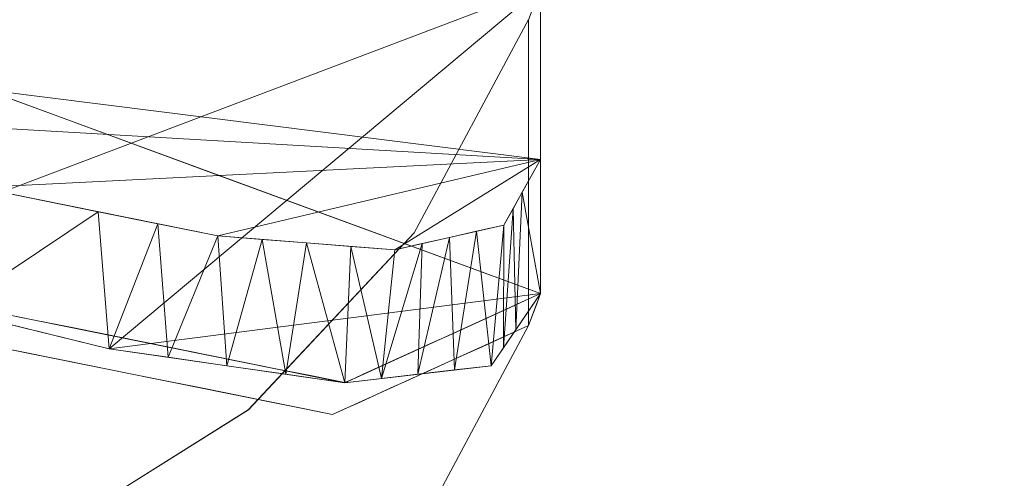
# Model space of a CAD drawing. Units: inches. Extents: x 0 to 204, y 0 to 264.
# Drawn here: x 106 to 107, y 170 to 171 of the extents above; entities that cross this region are included whole.
import ezdxf

# ---------------------------------------------------------------- set-up
doc = ezdxf.new("R2010")
doc.units = ezdxf.units.IN
doc.header["$MEASUREMENT"] = 0
doc.layers.get('0').update_dxf_attribs({"color": 10})

# ---------------------------------------------------------------- blocks, each defined once
blk = doc.blocks.new('MOCA-5-3D')
at = {"lineweight": 18}
for points in [[(9.7504, 7.2726, 39.4513), (9.7504, 6.9488, 37.424), (8.5789, 7.3796, 37.3586), (8.5789, 7.7025, 39.3796)], [(9.7377, 7.2389, 39.4567), (9.7377, 6.9151, 37.4293), (9.7504, 6.9488, 37.424), (9.7504, 7.2726, 39.4513)]]:
    blk.add_3dface(points, dxfattribs=at)
for points, invisible_edges in [([(9.5466, 7.2909, 40.5132), (9.6166, 7.0132, 39.4928), (9.7377, 7.239, 39.4567)], 13), ([(9.7377, 6.9151, 37.4293), (9.7377, 7.239, 39.4567), (9.6166, 7.0132, 39.4928)], 12), ([(9.6166, 7.0132, 39.4928), (9.3752, 7.2033, 40.7616), (9.4409, 6.8257, 39.5226)], 3), ([(9.4087, 7.0744, 37.4049), (9.1614, 7.0619, 36.6547), (9.067, 7.2001, 37.3858)], 3), ([(9.4087, 7.0744, 37.4049), (9.7504, 6.9488, 37.424), (9.4296, 6.9544, 36.6075)], 14), ([(8.9509, 7.041, 35.6754), (9.5431, 6.8545, 36.1113), (8.9589, 6.9725, 34.9187)], 13), ([(9.441, 6.5019, 37.4955), (9.6166, 7.0132, 39.4928), (9.441, 6.8257, 39.5226)], 13), ([(9.6166, 6.6893, 37.4654), (9.6166, 7.0132, 39.4928), (9.441, 6.5019, 37.4955)], 3), ([(9.7377, 6.9151, 37.4293), (9.6166, 7.0132, 39.4928), (9.6166, 6.6893, 37.4654)], 3), ([(9.5431, 6.8545, 36.1113), (9.4296, 6.9544, 36.6075), (9.7504, 6.9488, 37.424)], 3), ([(9.2225, 6.6889, 39.5441), (9.4409, 6.8257, 39.5226), (9.2486, 6.9472, 40.4588)], 14), ([(9.7449, 6.9242, 37.3436), (9.7342, 6.9414, 37.3215), (9.7504, 6.9488, 37.424)], 13), ([(9.7449, 6.9242, 37.3436), (9.7504, 6.9488, 37.424), (9.7453, 6.9352, 37.4261), (9.7428, 6.9287, 37.4272)], 9), ([(8.9455, 6.9387, 34.9216), (9.5301, 6.8207, 36.115), (9.3107, 6.6578, 35.7841)], 14), ([(9.178, 6.9283, 35.3661), (9.2145, 6.9209, 35.4407), (9.2174, 6.8909, 35.356), (9.1415, 6.9357, 35.2916)], 6), ([(9.7019, 6.9267, 37.1164), (9.7181, 6.9341, 37.2189), (9.7388, 6.9034, 37.1651)], 14), ([(9.7446, 6.9185, 37.2687), (9.7181, 6.9341, 37.2189), (9.7342, 6.9414, 37.3215)], 13), ([(9.7019, 6.9267, 37.1164), (9.7331, 6.8939, 37.0839), (9.6857, 6.9193, 37.0139)], 3), ([(9.7407, 6.9126, 37.3414), (9.7428, 6.9287, 37.4272), (9.7377, 6.9151, 37.4293)], 13), ([(8.9505, 6.9166, 40.7377), (8.9758, 6.612, 39.556), (9.2225, 6.6889, 39.5441)], 13), ([(9.2145, 6.9209, 35.4407), (9.251, 6.9136, 35.5153), (9.2607, 6.879, 35.4411)], 14), ([(9.2875, 6.9062, 35.5898), (9.2923, 6.8725, 35.5046), (9.251, 6.9136, 35.5153)], 3), ([(9.7377, 6.9151, 37.4293), (9.5658, 6.665, 36.5693), (9.5301, 6.8207, 36.115)], 3), ([(9.6166, 6.6893, 37.4654), (9.5658, 6.665, 36.5693), (9.7377, 6.9151, 37.4293)], 3), ([(9.6695, 6.912, 36.9114), (9.709, 6.8713, 36.8631), (9.6533, 6.9046, 36.8089)], 3), ([(9.7181, 6.878, 36.934), (9.6695, 6.912, 36.9114), (9.6857, 6.9193, 37.0139)], 13), ([(9.7215, 6.9077, 37.3267), (9.7407, 6.9126, 37.3414), (9.7377, 6.9151, 37.4293)], 3), ([(9.2875, 6.9062, 35.5898), (9.3241, 6.8988, 35.6644), (9.3461, 6.8705, 35.6113)], 14), ([(9.6533, 6.9046, 36.8089), (9.6974, 6.8649, 36.7819), (9.6371, 6.8973, 36.7064)], 3), ([(9.7215, 6.9077, 37.3267), (9.7053, 6.9003, 37.224), (9.7409, 6.9087, 37.2702)], 14), ([(9.2013, 6.8871, 35.4439), (9.1647, 6.8945, 35.3693), (9.2252, 6.8784, 35.3789)], 14), ([(9.3777, 6.8655, 35.6818), (9.3241, 6.8988, 35.6644), (9.3606, 6.8915, 35.739)], 13), ([(9.3971, 6.8841, 35.8135), (9.4104, 6.8601, 35.7588), (9.3606, 6.8915, 35.739)], 3), ([(9.6209, 6.8899, 36.6039), (9.6371, 6.8973, 36.7064), (9.6644, 6.8476, 36.6077)], 14), ([(9.6891, 6.893, 37.1214), (9.6728, 6.8856, 37.0187), (9.7226, 6.8733, 37.0283)], 14), ([(9.7053, 6.9003, 37.224), (9.6891, 6.893, 37.1214), (9.7365, 6.8965, 37.1913)], 14), ([(9.2646, 6.8683, 35.4568), (9.2378, 6.8798, 35.5185), (9.2013, 6.8871, 35.4439)], 13), ([(9.442, 6.8564, 35.8363), (9.3971, 6.8841, 35.8135), (9.4336, 6.8767, 35.8881)], 13), ([(9.6261, 6.841, 36.4315), (9.5821, 6.8723, 36.3578), (9.6015, 6.8811, 36.4808)], 13), ([(9.6015, 6.8811, 36.4808), (9.6209, 6.8899, 36.6039), (9.6514, 6.8478, 36.5377)], 14), ([(9.6728, 6.8856, 37.0187), (9.6534, 6.8768, 36.8956), (9.7162, 6.8701, 36.9491)], 14), ([(9.2744, 6.8724, 35.5931), (9.2378, 6.8798, 35.5185), (9.3017, 6.8614, 35.5316)], 14), ([(9.2744, 6.8724, 35.5931), (9.3319, 6.8556, 35.5958), (9.3109, 6.865, 35.6677)], 3), ([(9.4702, 6.8693, 35.9627), (9.4711, 6.8505, 35.9148), (9.4336, 6.8767, 35.8881)], 3), ([(9.5821, 6.8723, 36.3578), (9.591, 6.839, 36.2942), (9.5626, 6.8634, 36.2348)], 3), ([(9.6534, 6.8768, 36.8956), (9.6339, 6.8679, 36.7724), (9.6988, 6.8587, 36.8138)], 14), ([(9.3109, 6.865, 35.6677), (9.3572, 6.8589, 35.6445), (9.3475, 6.8576, 35.7423)], 3), ([(9.4977, 6.8486, 35.9875), (9.4702, 6.8693, 35.9627), (9.5067, 6.862, 36.0372)], 13), ([(9.5432, 6.8546, 36.1118), (9.527, 6.8469, 36.0728), (9.5067, 6.862, 36.0372)], 3), ([(9.5626, 6.8634, 36.2348), (9.5676, 6.8451, 36.2028), (9.5529, 6.859, 36.1733)], 3), ([(9.621, 6.862, 36.6903), (9.608, 6.8561, 36.6081), (9.6659, 6.8396, 36.6349)], 14), ([(9.6815, 6.8444, 36.7236), (9.6339, 6.8679, 36.7724), (9.621, 6.862, 36.6903)], 13), ([(9.384, 6.8503, 35.817), (9.3475, 6.8576, 35.7423), (9.4183, 6.85, 35.7867)], 14), ([(9.4205, 6.8429, 35.8916), (9.384, 6.8503, 35.817), (9.4445, 6.8464, 35.8529)], 14), ([(9.5529, 6.859, 36.1733), (9.5476, 6.8452, 36.1377), (9.5432, 6.8546, 36.1118)], 3), ([(9.595, 6.8503, 36.526), (9.5821, 6.8444, 36.4439), (9.6333, 6.8333, 36.478)], 14), ([(9.595, 6.8503, 36.526), (9.6514, 6.8373, 36.5595), (9.608, 6.8561, 36.6081)], 3), ([(9.4731, 6.8377, 35.9342), (9.4936, 6.8282, 36.0408), (9.4571, 6.8355, 35.9662), (9.4205, 6.8429, 35.8916)], 9), ([(9.5561, 6.8326, 36.2797), (9.5927, 6.8292, 36.3156), (9.5691, 6.8385, 36.3618)], 3), ([(9.6149, 6.8308, 36.4014), (9.5821, 6.8444, 36.4439), (9.5691, 6.8385, 36.3618)], 13), ([(9.5302, 6.8208, 36.1154), (9.4936, 6.8282, 36.0408), (9.5328, 6.8379, 36.1016)], 14), ([(9.5302, 6.8208, 36.1154), (9.5542, 6.837, 36.1696), (9.5431, 6.8267, 36.1975)], 3), ([(9.57, 6.8295, 36.2329), (9.5561, 6.8326, 36.2797), (9.5431, 6.8267, 36.1975)], 13), ([(9.2225, 6.3652, 37.5177), (9.441, 6.8257, 39.5226), (9.2225, 6.6889, 39.5441)], 13), ([(9.441, 6.8257, 39.5226), (9.2225, 6.3652, 37.5177), (9.441, 6.5019, 37.4955)], 13)]:
    blk.add_3dface(points, dxfattribs=dict(at, invisible_edges=invisible_edges))
mesh = blk.add_polyface(dxfattribs=at)
corners = [(-9.7504, 7.4147, 39.4286), (-9.6909, 7.5715, 40.2018), (-9.5152, 7.7863, 40.9428), (-9.2309, 8.048, 41.6333), (-8.8483, 8.3428, 42.2602), (-8.3782, 8.6566, 42.8142), (-7.8312, 8.9759, 43.2888), (-7.2173, 9.2886, 43.6785), (-6.5467, 9.5834, 43.9782), (-5.8302, 9.8504, 44.1827), (-5.0805, 10.0807, 44.2867), (-3.6517, 10.4157, 44.3712), (-2.2002, 10.6409, 44.429), (-0.7348, 10.7541, 44.4583), (0.7351, 10.7541, 44.4583), (2.2005, 10.6409, 44.429), (3.6519, 10.4157, 44.3712), (5.0805, 10.0807, 44.2867), (5.8305, 9.8503, 44.1826), (6.547, 9.5833, 43.9781), (7.2176, 9.2885, 43.6784), (7.8314, 8.9758, 43.2886), (8.3783, 8.6565, 42.8141), (8.8484, 8.3427, 42.26), (9.231, 8.048, 41.6331), (9.5153, 7.7863, 40.9425), (9.691, 7.5714, 40.2014), (9.7504, 7.4147, 39.4286), (9.7504, 7.0908, 37.4013), (9.7115, 7.0215, 36.8309), (9.5962, 6.9952, 36.2675), (9.4087, 7.0099, 35.7234), (9.1551, 7.0611, 35.2092), (8.8419, 7.1435, 34.7333), (8.4758, 7.2512, 34.3024), (8.0632, 7.3786, 33.9219), (7.6101, 7.5204, 33.5965), (7.1227, 7.6719, 33.3304), (6.6071, 7.8289, 33.1279), (6.6064, 7.8507, 33.263), (6.6069, 7.8721, 33.3982), (6.4287, 7.9325, 33.3899), (6.25, 7.9913, 33.3818), (6.25, 7.9351, 33.03), (5.9934, 8.0099, 32.9796), (5.7335, 8.0845, 32.9451), (4.3273, 8.4322, 32.821), (2.8978, 8.682, 32.731), (1.4527, 8.8324, 32.6765), (-0.0001, 8.8826, 32.6583), (-1.453, 8.8323, 32.6765), (-2.898, 8.6819, 32.731), (-4.3274, 8.4322, 32.821), (-5.7335, 8.0845, 32.9451), (-6.4352, 7.8803, 33.0767), (-7.1058, 7.6771, 33.3226), (-7.7301, 7.4829, 33.6746), (-8.2946, 7.3067, 34.1238), (-8.7862, 7.1593, 34.6605), (-9.1913, 7.0527, 35.2736), (-9.4958, 6.999, 35.9486), (-9.6857, 7.0095, 36.6661), (-9.7504, 7.0908, 37.4013), (6.8711, 7.7485, 33.2316)]
mesh.append_faces([[corners[k] for k in face] for face in [(37, 40, 36), (34, 28, 33), (40, 63, 39), (24, 27, 23), (22, 40, 21), (19, 42, 18), (49, 14, 48), (52, 11, 51), (56, 6, 55), (59, 62, 58), (14, 49, 13), (6, 56, 5), (5, 57, 4)]], dxfattribs={"vtx0": -1, "vtx1": -1})
mesh.append_faces([[corners[k] for k in face] for face in [(36, 40, 22), (17, 42, 46), (27, 34, 23), (0, 4, 57)]], dxfattribs={"vtx0": -1, "vtx1": -1, "vtx2": -1})
mesh.append_faces([[corners[k] for k in face] for face in [(28, 32, 33), (42, 44, 45), (42, 45, 46), (40, 37, 63), (21, 40, 41), (34, 27, 28), (46, 16, 17), (13, 49, 50), (10, 52, 53), (12, 50, 51), (8, 53, 54), (5, 56, 57), (55, 6, 7), (47, 15, 16)]], dxfattribs={"vtx0": -1, "vtx2": -1})
mesh.append_faces([[corners[k] for k in face] for face in [(26, 27, 25), (61, 62, 60)]], dxfattribs={"vtx1": -1})
mesh.append_faces([[corners[k] for k in face] for face in [(35, 36, 22), (34, 35, 23), (41, 42, 20), (30, 31, 28), (31, 32, 28), (24, 25, 27), (22, 23, 35), (20, 21, 41), (19, 20, 42), (17, 18, 42), (46, 47, 16), (47, 48, 15), (57, 58, 0), (59, 60, 62), (54, 55, 7), (62, 0, 58), (9, 10, 53), (8, 9, 53), (10, 11, 52), (12, 13, 50), (11, 12, 51), (14, 15, 48), (2, 3, 0), (3, 4, 0), (7, 8, 54)]], dxfattribs={"vtx1": -1, "vtx2": -1})
mesh.append_faces([[corners[k] for k in face] for face in [(63, 38, 39), (42, 43, 44), (28, 29, 30), (0, 1, 2)]], dxfattribs={"vtx2": -1})
mesh = blk.add_polyface(dxfattribs=at)
corners = [(-5.0805, 9.9523, 44.3072), (-5.8302, 9.7206, 44.2034), (-6.5466, 9.4521, 43.9992), (-7.2171, 9.1556, 43.6999), (-7.8309, 8.8412, 43.3106), (-8.3778, 8.5202, 42.8365), (-8.8479, 8.2048, 42.2829), (-9.2306, 7.9085, 41.6563), (-9.515, 7.6455, 40.9659), (-9.6909, 7.4297, 40.2248), (-9.7504, 7.2726, 39.4513), (-9.7504, 6.9488, 37.424), (-9.6857, 6.8677, 36.6883), (-9.4956, 6.8581, 35.9704), (-9.1909, 6.9131, 35.2952), (-8.7857, 7.0214, 34.682), (-8.2942, 7.1705, 34.1452), (-7.7298, 7.3484, 33.6959), (-7.1056, 7.5444, 33.3437), (-6.4351, 7.7492, 33.0976), (-5.7335, 7.9549, 32.9658), (-4.3278, 8.305, 32.8413), (-2.8984, 8.5564, 32.7511), (-1.4533, 8.7078, 32.6964), (-0.0001, 8.7584, 32.6781), (1.453, 8.7078, 32.6964), (2.8982, 8.5564, 32.7511), (4.3276, 8.305, 32.8413), (5.7335, 7.9549, 32.9658), (6.3662, 7.7698, 33.0791), (6.9748, 7.5849, 33.2857), (7.5482, 7.4058, 33.5796), (8.0763, 7.2389, 33.9543), (8.5498, 7.0916, 34.4032), (8.9589, 6.9725, 34.9187), (9.2935, 6.8904, 35.4919), (9.5432, 6.8545, 36.1113), (9.6979, 6.8725, 36.7617), (9.7504, 6.9488, 37.424), (9.7504, 7.2726, 39.4513), (9.6909, 7.4296, 40.2244), (9.5151, 7.6454, 40.9656), (9.2307, 7.9084, 41.6561), (8.848, 8.2047, 42.2827), (8.3779, 8.5201, 42.8363), (7.831, 8.8411, 43.3105), (7.2173, 9.1555, 43.6998), (6.5469, 9.452, 43.9991), (5.8305, 9.7205, 44.2033), (5.0805, 9.9523, 44.3072), (3.6522, 10.2893, 44.3914), (2.2007, 10.5159, 44.4489), (0.7352, 10.6298, 44.4781), (-0.7349, 10.6298, 44.4781), (-2.2004, 10.516, 44.4489), (-3.6519, 10.2894, 44.3914)]
mesh.append_faces([[corners[k] for k in face] for face in [(41, 39, 40)]], dxfattribs={"vtx0": -1})
mesh.append_faces([[corners[k] for k in face] for face in [(7, 15, 6), (6, 16, 5), (14, 11, 13), (49, 28, 48), (45, 32, 44), (44, 33, 43), (27, 50, 26), (28, 49, 27), (34, 43, 33), (35, 39, 34)]], dxfattribs={"vtx0": -1, "vtx1": -1})
mesh.append_faces([[corners[k] for k in face] for face in [(7, 10, 14), (39, 42, 34)]], dxfattribs={"vtx0": -1, "vtx1": -1, "vtx2": -1})
mesh.append_faces([[corners[k] for k in face] for face in [(10, 7, 8), (20, 1, 2), (14, 10, 11), (6, 15, 16), (5, 16, 17), (4, 17, 18), (3, 18, 19), (2, 19, 20), (54, 22, 23), (24, 52, 53), (25, 51, 52), (26, 50, 51), (30, 46, 47), (39, 41, 42), (34, 42, 43), (31, 45, 46), (51, 25, 26), (45, 31, 32), (35, 38, 39)]], dxfattribs={"vtx0": -1, "vtx2": -1})
mesh.append_faces([[corners[k] for k in face] for face in [(12, 13, 11), (37, 38, 36)]], dxfattribs={"vtx1": -1})
mesh.append_faces([[corners[k] for k in face] for face in [(4, 5, 17), (55, 0, 21), (54, 55, 22), (2, 3, 19), (0, 1, 20), (3, 4, 18), (53, 54, 23), (14, 15, 7), (20, 21, 0), (21, 22, 55), (23, 24, 53), (47, 48, 28), (49, 50, 27), (30, 31, 46), (29, 30, 47), (28, 29, 47), (35, 36, 38), (32, 33, 44), (24, 25, 52)]], dxfattribs={"vtx1": -1, "vtx2": -1})
mesh.append_faces([[corners[k] for k in face] for face in [(8, 9, 10)]], dxfattribs={"vtx2": -1})
mesh = blk.add_polyface(dxfattribs=at)
corners = [(9.7504, 7.0908, 37.4013), (9.7504, 6.9488, 37.424), (9.6979, 6.8725, 36.7617), (9.5432, 6.8545, 36.1113), (9.2935, 6.8904, 35.4919), (8.9589, 6.9725, 34.9187), (8.5498, 7.0916, 34.4032), (8.0763, 7.2389, 33.9543), (7.5482, 7.4058, 33.5796), (6.9748, 7.5849, 33.2857), (6.3662, 7.7698, 33.0791), (5.7335, 7.9549, 32.9658), (5.7335, 8.0845, 32.9451), (5.9934, 8.0099, 32.9796), (6.25, 7.9351, 33.03), (6.25, 7.8568, 33.0425), (6.4287, 7.836, 33.0822), (6.6071, 7.8289, 33.1279), (7.1227, 7.6719, 33.3304), (7.6101, 7.5204, 33.5965), (8.0632, 7.3786, 33.9219), (8.4758, 7.2512, 34.3024), (8.8419, 7.1435, 34.7333), (9.1551, 7.0611, 35.2092), (9.4087, 7.0099, 35.7234), (9.5962, 6.9952, 36.2675), (9.7115, 7.0215, 36.8309), (9.7242, 6.9106, 37.0928), (9.6205, 6.8635, 36.4365), (9.4183, 6.8725, 35.8016), (9.1262, 6.9314, 35.2053), (8.7543, 7.0321, 34.6609), (8.313, 7.1652, 34.1788), (7.8122, 7.3223, 33.767), (7.2615, 7.4954, 33.4326), (6.6705, 7.6774, 33.1824), (6.0498, 7.8624, 33.0225), (6.3394, 7.8464, 33.0624), (6.8649, 7.7504, 33.2292), (7.3664, 7.5962, 33.4635), (8.2695, 7.3149, 34.1122), (8.6589, 7.1974, 34.5179), (8.9985, 7.1023, 34.9713), (9.2819, 7.0355, 35.4663), (9.5024, 7.0026, 35.9954), (9.6538, 7.0084, 36.5492), (9.7111, 6.8916, 36.9273), (6.208, 7.8161, 33.0508), (8.5674, 7.2243, 34.4102), (9.625, 7.0018, 36.4083), (9.5819, 6.859, 36.2739), (9.3559, 6.8814, 35.6468), (7.9443, 7.2806, 33.8606), (8.8566, 7.0023, 34.7898), (8.4314, 7.1284, 34.291), (7.6802, 7.364, 33.6733), (7.1181, 7.5401, 33.3592), (6.5183, 7.7236, 33.1308), (5.8917, 7.9086, 32.9942), (6.736, 7.7896, 33.1786), (6.9938, 7.7112, 33.2798), (7.2446, 7.634, 33.397), (8.3727, 7.2831, 34.2073), (8.7504, 7.1704, 34.6256), (8.9202, 7.1229, 34.8523), (9.4556, 7.0062, 35.8594), (9.5493, 6.9989, 36.1314), (9.6826, 7.0149, 36.69), (6.2871, 7.793, 33.065), (6.4422, 7.7467, 33.105), (9.0425, 6.952, 35.062), (6.8226, 7.6312, 33.2341), (7.4048, 7.4506, 33.5061), (9.4807, 6.8635, 35.9565), (9.6592, 6.868, 36.5991), (9.731, 7.0562, 37.1161), (9.3453, 7.0227, 35.5948), (7.8367, 7.4495, 33.7592), (6.5179, 7.8325, 33.1051), (6.1217, 7.9725, 33.0048), (5.8635, 8.0472, 32.9624), (8.1947, 7.2021, 34.0665), (8.652, 7.0618, 34.5321), (9.7212, 7.0388, 36.9735), (7.7234, 7.485, 33.6778), (7.9499, 7.4141, 33.8406), (8.1664, 7.3468, 34.017), (9.0768, 7.0817, 35.0902), (7.4883, 7.5583, 33.53)]
mesh.append_faces([[corners[k] for k in face] for face in [(1, 75, 0)]], dxfattribs={"vtx0": -1})
mesh.append_faces([[corners[k] for k in face] for face in [(3, 66, 50), (76, 4, 43), (43, 30, 23), (50, 49, 28), (49, 50, 25), (21, 54, 62), (86, 7, 20), (68, 37, 10), (30, 43, 4), (13, 58, 80), (36, 79, 47), (61, 56, 18), (17, 57, 78), (56, 61, 34), (82, 63, 31), (74, 67, 2), (37, 68, 15), (78, 69, 16), (67, 74, 45), (4, 76, 51), (69, 78, 57), (11, 80, 58), (63, 82, 41), (33, 85, 52), (7, 86, 81)]], dxfattribs={"vtx0": -1, "vtx1": -1})
mesh.append_faces([[corners[k] for k in face] for face in [(75, 1, 27), (26, 46, 2), (28, 49, 45), (20, 7, 52), (50, 66, 25), (45, 74, 28), (5, 64, 42), (2, 67, 26), (51, 76, 24), (22, 53, 31), (73, 65, 44), (24, 29, 51), (19, 55, 8), (88, 8, 72), (59, 71, 35), (39, 72, 34), (64, 5, 53), (71, 59, 38), (15, 68, 47), (34, 61, 39), (65, 73, 29), (27, 83, 75), (21, 6, 54), (13, 36, 58), (35, 17, 59), (32, 40, 62), (53, 22, 64), (29, 24, 65), (3, 44, 66), (30, 87, 23), (38, 9, 71), (8, 88, 19), (44, 3, 73), (83, 27, 46), (84, 33, 55), (36, 13, 79), (40, 32, 81), (46, 26, 83), (55, 19, 84), (70, 42, 87), (72, 39, 88)]], dxfattribs={"vtx0": -1, "vtx2": -1})
mesh.append_faces([[corners[k] for k in face] for face in [(12, 80, 11)]], dxfattribs={"vtx1": -1})
mesh.append_faces([[corners[k] for k in face] for face in [(70, 5, 42), (30, 70, 87), (82, 6, 41), (63, 22, 31), (86, 40, 81), (54, 32, 62), (85, 20, 52), (56, 9, 18), (69, 10, 16), (60, 18, 9, 38), (77, 85, 33, 84), (35, 57, 17), (37, 16, 10), (14, 15, 47), (79, 14, 47), (48, 41, 6, 21)]], dxfattribs={"vtx1": -1, "vtx2": -1})
mesh = blk.add_polyface(dxfattribs=at)
corners = [(9.7504, 7.4147, 39.4286), (9.7504, 7.2726, 39.4513), (9.7504, 6.9488, 37.424), (9.7504, 7.0908, 37.4013)]
mesh.append_faces([[corners[k] for k in face] for face in [(1, 2, 3, 0)]])

msp = doc.modelspace()

# ---------------------------------------------------------------- linework, layer by layer
at = {"lineweight": 18, "invisible_edges": 15}
for points in [[(105.54256, 171.28543, 42.10226), (105.6577, 170.80211, 41.46615), (106.09953, 170.72511, 40.76161)], [(106.01066, 171.08769, 41.35577), (105.54256, 171.28543, 42.10226), (106.09953, 170.72511, 40.76161)], [(106.72624, 171.21414, 0.47162), (106.91719, 170.5474, 0.33384), (106.04648, 171.03549, 0.3941)], [(106.9625, 170.91777, 0.41879), (106.96561, 170.66511, 0.36273), (106.83059, 171.13658, 0.46016)], [(106.01066, 171.08769, 41.35577), (106.09953, 170.72511, 40.76161), (106.27091, 170.81275, 40.51325)], [(106.04648, 171.03549, 0.3941), (106.35844, 170.31998, 0.25218), (106.00117, 170.66511, 0.30915)], [(106.91719, 170.5474, 0.33384), (106.35844, 170.31998, 0.25218), (106.04648, 171.03549, 0.3941)], [(106.27091, 170.81275, 40.51325), (106.09953, 170.72511, 40.76161), (106.34092, 170.53505, 39.49275)], [(105.97295, 170.46898, 40.4588), (105.6577, 170.80211, 41.46615), (105.67476, 170.43846, 40.73765)], [(105.6577, 170.80211, 41.46615), (105.97295, 170.46898, 40.4588), (106.09953, 170.72511, 40.76161)], [(106.15763, 170.43746, 0.32047), (106.47505, 170.77954), (106.51194, 170.2809, 0.5)], [(106.47505, 170.77954, 1), (106.15763, 170.43746, 0.67953), (106.51194, 170.2809, 0.5)], [(106.09953, 170.72511, 40.76161), (105.97295, 170.46898, 40.4588), (106.16526, 170.34753, 39.52256)], [(106.15394, 170.47626, 36.60751), (105.88566, 170.58371, 36.65471), (106.13304, 170.59625, 37.40491)], [(105.88566, 170.58371, 36.65471), (106.15394, 170.47626, 36.60751), (105.67519, 170.56281, 35.6754)], [(106.26746, 170.37636, 36.11133), (105.67519, 170.56281, 35.6754), (106.15394, 170.47626, 36.60751)], [(105.94677, 170.21075, 39.54411), (105.97295, 170.46898, 40.4588), (105.67476, 170.43846, 40.73765)], [(106.03502, 170.17958, 35.78414), (105.63722, 170.2692, 35.03052), (105.66978, 170.46054, 34.92158)], [(105.89499, 170.42123, 35.27228), (105.86577, 170.45747, 35.29158), (105.94169, 170.4127, 35.35599)], [(106.45856, 170.46323, 37.32146), (106.46926, 170.44604, 37.34361), (106.46891, 170.44035, 37.26875)], [(106.46312, 170.4252, 37.16508), (106.45736, 170.41573, 37.08386), (106.42618, 170.44852, 37.11643)], [(106.44237, 170.45587, 37.21895), (106.46891, 170.44035, 37.26875), (106.46312, 170.4252, 37.16508)], [(106.46501, 170.43446, 37.34142), (106.46926, 170.44604, 37.34361), (106.46715, 170.45048, 37.42718)], [(106.4652, 170.43054, 37.27024), (106.46926, 170.44604, 37.34361), (106.46501, 170.43446, 37.34142)], [(106.4652, 170.43054, 37.27024), (106.46891, 170.44035, 37.26875), (106.46926, 170.44604, 37.34361)], [(105.93882, 170.44274, 35.44071), (105.98503, 170.40086, 35.44111), (105.94169, 170.4127, 35.35599)], [(106.15763, 170.43746, 0.67953), (106.15763, 170.43746, 0.32047), (106.51194, 170.2809, 0.5)], [(106.44241, 170.39984, 36.93398), (106.40999, 170.44116, 37.01392), (106.45034, 170.40555, 37.01782)], [(106.40999, 170.44116, 37.01392), (106.45736, 170.41573, 37.08386), (106.45034, 170.40555, 37.01782)], [(106.4608, 170.41831, 37.19127), (106.46891, 170.44035, 37.26875), (106.4652, 170.43054, 37.27024)], [(106.46891, 170.44035, 37.26875), (106.4608, 170.41831, 37.19127), (106.46312, 170.4252, 37.16508)], [(106.01658, 170.39427, 35.50455), (105.98503, 170.40086, 35.44111), (105.97534, 170.43537, 35.51527)], [(106.0704, 170.39233, 35.61134), (106.04717, 170.38821, 35.56852), (106.01186, 170.428, 35.58984)], [(106.04717, 170.38821, 35.56852), (106.01658, 170.39427, 35.50455), (106.01186, 170.428, 35.58984)], [(106.42174, 170.38674, 36.78187), (106.3776, 170.42645, 36.80889), (106.43336, 170.39308, 36.86306)], [(106.43336, 170.39308, 36.86306), (106.3938, 170.4338, 36.9114), (106.44241, 170.39984, 36.93398)], [(106.4608, 170.41831, 37.19127), (106.4652, 170.43054, 37.27024), (106.42958, 170.42215, 37.22404)], [(106.44579, 170.42952, 37.32669), (106.4652, 170.43054, 37.27024), (106.46501, 170.43446, 37.34142)], [(106.45624, 170.41032, 37.11194), (106.46312, 170.4252, 37.16508), (106.4608, 170.41831, 37.19127)], [(106.45624, 170.41032, 37.11194), (106.45736, 170.41573, 37.08386), (106.46312, 170.4252, 37.16508)], [(105.88904, 170.41632, 35.36929), (105.91182, 170.40805, 35.30938), (105.94951, 170.40022, 35.37895)], [(105.89499, 170.42123, 35.27228), (105.94169, 170.4127, 35.35599), (105.91182, 170.40805, 35.30938)], [(106.04838, 170.42064, 35.6644), (106.10206, 170.38727, 35.68185), (106.0704, 170.39233, 35.61134)], [(106.42174, 170.38674, 36.78187), (106.40195, 170.37205, 36.68148), (106.36141, 170.41909, 36.70637)], [(106.38872, 170.36937, 36.60773), (106.36141, 170.41909, 36.70637), (106.40195, 170.37205, 36.68148)], [(106.45624, 170.41032, 37.11194), (106.4608, 170.41831, 37.19127), (106.41337, 170.41479, 37.12139)], [(106.45624, 170.41032, 37.11194), (106.41337, 170.41479, 37.12139), (106.44691, 170.39516, 37.02833)], [(106.45736, 170.41573, 37.08386), (106.45624, 170.41032, 37.11194), (106.45034, 170.40555, 37.01782)], [(105.94169, 170.4127, 35.35599), (105.94951, 170.40022, 35.37895), (105.91182, 170.40805, 35.30938)], [(105.94951, 170.40022, 35.37895), (105.98895, 170.39008, 35.45684), (105.92558, 170.40895, 35.4439)], [(105.94951, 170.40022, 35.37895), (105.94169, 170.4127, 35.35599), (105.98503, 170.40086, 35.44111)], [(106.13474, 170.38196, 35.75879), (106.10206, 170.38727, 35.68185), (106.0849, 170.41327, 35.73896)], [(106.12142, 170.4059, 35.81353), (106.16631, 170.37817, 35.83632), (106.13474, 170.38196, 35.75879)], [(106.38872, 170.36937, 36.60773), (106.37576, 170.36961, 36.53767), (106.34522, 170.41174, 36.60386)], [(106.39716, 170.40742, 37.01874), (106.44051, 170.39194, 36.94906), (106.44691, 170.39516, 37.02833)], [(106.45034, 170.40555, 37.01782), (106.44691, 170.39516, 37.02833), (106.44051, 170.39194, 36.94906)], [(106.44051, 170.39194, 36.94906), (106.44241, 170.39984, 36.93398), (106.45034, 170.40555, 37.01782)], [(106.44691, 170.39516, 37.02833), (106.45034, 170.40555, 37.01782), (106.45624, 170.41032, 37.11194)], [(105.98503, 170.40086, 35.44111), (105.98895, 170.39008, 35.45684), (105.94951, 170.40022, 35.37895)], [(105.96213, 170.40158, 35.51851), (105.98895, 170.39008, 35.45684), (106.02599, 170.38326, 35.53161)], [(106.01658, 170.39427, 35.50455), (105.98895, 170.39008, 35.45684), (105.98503, 170.40086, 35.44111)], [(105.98895, 170.39008, 35.45684), (106.01658, 170.39427, 35.50455), (106.02599, 170.38326, 35.53161)], [(106.02599, 170.38326, 35.53161), (106.05618, 170.37741, 35.59581), (105.99867, 170.39421, 35.59312)], [(106.04717, 170.38821, 35.56852), (106.02599, 170.38326, 35.53161), (106.01658, 170.39427, 35.50455)], [(106.19536, 170.37234, 35.91477), (106.16631, 170.37817, 35.83632), (106.15794, 170.39853, 35.88809)], [(106.33272, 170.35979, 36.36265), (106.31536, 170.36082, 36.2942), (106.30637, 170.39408, 36.35782)], [(106.35041, 170.36279, 36.43151), (106.33272, 170.35979, 36.36265), (106.30637, 170.39408, 36.35782)], [(106.35041, 170.36279, 36.43151), (106.32579, 170.40291, 36.48084), (106.37576, 170.36961, 36.53767)], [(106.43235, 170.3859, 36.88139), (106.3777, 170.39858, 36.89556), (106.42312, 170.38054, 36.81383)], [(106.43235, 170.3859, 36.88139), (106.44051, 170.39194, 36.94906), (106.3777, 170.39858, 36.89556)], [(106.44051, 170.39194, 36.94906), (106.43235, 170.3859, 36.88139), (106.44241, 170.39984, 36.93398)], [(106.44241, 170.39984, 36.93398), (106.43235, 170.3859, 36.88139), (106.43336, 170.39308, 36.86306)], [(106.04717, 170.38821, 35.56852), (106.05618, 170.37741, 35.59581), (106.02599, 170.38326, 35.53161)], [(106.03522, 170.38684, 35.66774), (106.05618, 170.37741, 35.59581), (106.08149, 170.3807, 35.64453)], [(106.0704, 170.39233, 35.61134), (106.08149, 170.3807, 35.64453), (106.04717, 170.38821, 35.56852)], [(106.05618, 170.37741, 35.59581), (106.04717, 170.38821, 35.56852), (106.08149, 170.3807, 35.64453)], [(106.08149, 170.3807, 35.64453), (106.0704, 170.39233, 35.61134), (106.10206, 170.38727, 35.68185)], [(106.11528, 170.37606, 35.72105), (106.08149, 170.3807, 35.64453), (106.10206, 170.38727, 35.68185)], [(106.11528, 170.37606, 35.72105), (106.10206, 170.38727, 35.68185), (106.13474, 170.38196, 35.75879)], [(106.19536, 170.37234, 35.91477), (106.19446, 170.39116, 35.96266), (106.222, 170.37045, 35.98746)], [(106.222, 170.37045, 35.98746), (106.23099, 170.3838, 36.03722), (106.25131, 170.36871, 36.07283)], [(106.29195, 170.36695, 36.20283), (106.28694, 170.38526, 36.23481), (106.31536, 170.36082, 36.2942)], [(106.34528, 170.38385, 36.69026), (106.3902, 170.36145, 36.63487), (106.40584, 170.36617, 36.72359)], [(106.35825, 170.38974, 36.77238), (106.40584, 170.36617, 36.72359), (106.42312, 170.38054, 36.81383)], [(106.41306, 170.376, 36.7476), (106.40195, 170.37205, 36.68148), (106.42174, 170.38674, 36.78187)], [(106.42312, 170.38054, 36.81383), (106.41306, 170.376, 36.7476), (106.42174, 170.38674, 36.78187)], [(106.42174, 170.38674, 36.78187), (106.43336, 170.39308, 36.86306), (106.42312, 170.38054, 36.81383)], [(106.42312, 170.38054, 36.81383), (106.43336, 170.39308, 36.86306), (106.43235, 170.3859, 36.88139)], [(106.11528, 170.37606, 35.72105), (106.07176, 170.37946, 35.74235), (106.08149, 170.3807, 35.64453)], [(106.11528, 170.37606, 35.72105), (106.14256, 170.37183, 35.78671), (106.07176, 170.37946, 35.74235)], [(106.11528, 170.37606, 35.72105), (106.13474, 170.38196, 35.75879), (106.14256, 170.37183, 35.78671)], [(106.14256, 170.37183, 35.78671), (106.13474, 170.38196, 35.75879), (106.16631, 170.37817, 35.83632)], [(106.14256, 170.37183, 35.78671), (106.16631, 170.37817, 35.83632), (106.16884, 170.36817, 35.85286)], [(106.16884, 170.36817, 35.85286), (106.16631, 170.37817, 35.83632), (106.19536, 170.37234, 35.91477)], [(106.27189, 170.36698, 36.13771), (106.25131, 170.36871, 36.07283), (106.26751, 170.37643, 36.11179)], [(106.27722, 170.38084, 36.1733), (106.29195, 170.36695, 36.20283), (106.27189, 170.36698, 36.13771)], [(106.33231, 170.37796, 36.60814), (106.37574, 170.3591, 36.55948), (106.3902, 170.36145, 36.63487)], [(106.41306, 170.376, 36.7476), (106.40584, 170.36617, 36.72359), (106.40195, 170.37205, 36.68148)], [(106.41306, 170.376, 36.7476), (106.42312, 170.38054, 36.81383), (106.40584, 170.36617, 36.72359)], [(106.14256, 170.37183, 35.78671), (106.16884, 170.36817, 35.85286), (106.10831, 170.37209, 35.81696)], [(106.16884, 170.36817, 35.85286), (106.19743, 170.35955, 35.93424), (106.14485, 170.36472, 35.89158)], [(106.16884, 170.36817, 35.85286), (106.19536, 170.37234, 35.91477), (106.19743, 170.35955, 35.93424)], [(106.19536, 170.37234, 35.91477), (106.222, 170.37045, 35.98746), (106.19743, 170.35955, 35.93424)], [(106.23474, 170.36119, 36.03396), (106.19743, 170.35955, 35.93424), (106.222, 170.37045, 35.98746)], [(106.23474, 170.36119, 36.03396), (106.222, 170.37045, 35.98746), (106.25131, 170.36871, 36.07283)], [(106.23474, 170.36119, 36.03396), (106.25131, 170.36871, 36.07283), (106.25716, 170.35971, 36.10164)], [(106.25131, 170.36871, 36.07283), (106.27189, 170.36698, 36.13771), (106.25716, 170.35971, 36.10164)], [(106.25716, 170.35971, 36.10164), (106.27189, 170.36698, 36.13771), (106.2785, 170.35884, 36.16965)], [(106.2785, 170.35884, 36.16965), (106.27189, 170.36698, 36.13771), (106.29195, 170.36695, 36.20283)], [(106.2785, 170.35884, 36.16965), (106.29195, 170.36695, 36.20283), (106.29427, 170.35129, 36.23293)], [(106.29427, 170.35129, 36.23293), (106.29195, 170.36695, 36.20283), (106.31536, 170.36082, 36.2942)], [(106.35758, 170.35509, 36.47796), (106.30637, 170.36617, 36.4439), (106.33922, 170.35264, 36.40136)], [(106.35758, 170.35509, 36.47796), (106.37574, 170.3591, 36.55948), (106.31934, 170.37207, 36.52602)], [(106.33922, 170.35264, 36.40136), (106.33272, 170.35979, 36.36265), (106.35041, 170.36279, 36.43151)], [(106.35758, 170.35509, 36.47796), (106.33922, 170.35264, 36.40136), (106.35041, 170.36279, 36.43151)], [(106.35041, 170.36279, 36.43151), (106.37576, 170.36961, 36.53767), (106.35758, 170.35509, 36.47796)], [(106.37574, 170.3591, 36.55948), (106.35758, 170.35509, 36.47796), (106.37576, 170.36961, 36.53767)], [(106.37576, 170.36961, 36.53767), (106.38872, 170.36937, 36.60773), (106.37574, 170.3591, 36.55948)], [(106.37574, 170.3591, 36.55948), (106.38872, 170.36937, 36.60773), (106.3902, 170.36145, 36.63487)], [(106.40195, 170.37205, 36.68148), (106.3902, 170.36145, 36.63487), (106.38872, 170.36937, 36.60773)], [(106.40195, 170.37205, 36.68148), (106.40584, 170.36617, 36.72359), (106.3902, 170.36145, 36.63487)], [(106.23474, 170.36119, 36.03396), (106.21794, 170.34997, 36.0408), (106.19743, 170.35955, 35.93424)], [(106.21794, 170.34997, 36.0408), (106.23474, 170.36119, 36.03396), (106.25716, 170.35971, 36.10164)], [(106.25716, 170.35971, 36.10164), (106.2785, 170.35884, 36.16965), (106.25449, 170.3426, 36.11541)], [(106.29427, 170.35129, 36.23293), (106.26746, 170.34849, 36.19753), (106.2785, 170.35884, 36.16965)], [(106.29427, 170.35129, 36.23293), (106.31699, 170.35098, 36.31555), (106.28043, 170.35439, 36.27965)], [(106.2934, 170.36028, 36.36178), (106.31699, 170.35098, 36.31555), (106.33922, 170.35264, 36.40136)], [(106.31699, 170.35098, 36.31555), (106.29427, 170.35129, 36.23293), (106.31536, 170.36082, 36.2942)], [(106.31536, 170.36082, 36.2942), (106.33272, 170.35979, 36.36265), (106.31699, 170.35098, 36.31555)], [(106.31699, 170.35098, 36.31555), (106.33272, 170.35979, 36.36265), (106.33922, 170.35264, 36.40136)], [(106.29009, 170.18686, 36.56926), (106.03502, 170.17958, 35.78414), (106.25444, 170.34253, 36.11496)]]:
    msp.add_3dface(points, dxfattribs=at)

# ---------------------------------------------------------------- block references
msp.add_blockref('MOCA-5-3D', (96.72431, 163.52181))

doc.saveas('drawing.dxf')
